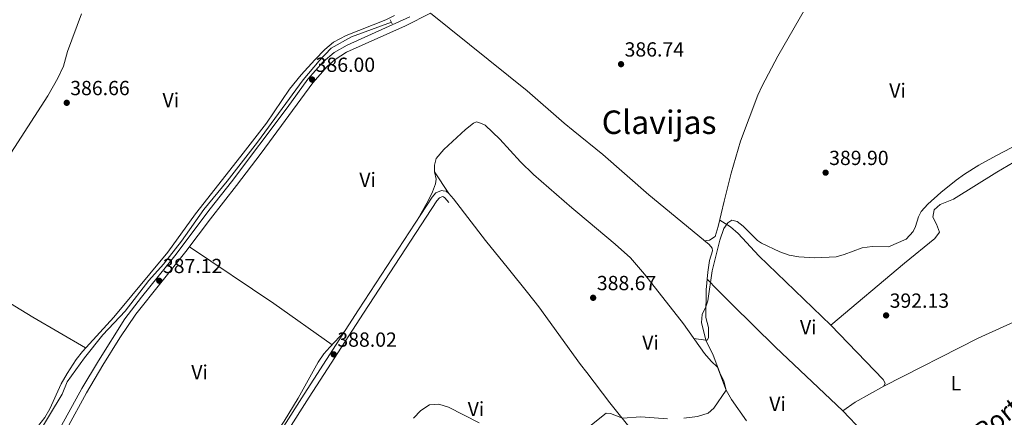
# Model space of a CAD drawing. Units: metres. Extents: x 601663 to 608627, y 4655142 to 4659871.
# Drawn here: x 602957 to 603440, y 4659353 to 4659549 of the extents above; entities that cross this region are included whole.
import ezdxf
from ezdxf.enums import TextEntityAlignment as Align

# ---------------------------------------------------------------- set-up
doc = ezdxf.new("R2010")
doc.units = ezdxf.units.M
doc.header["$MEASUREMENT"] = 0
doc.linetypes.add('DGN Style 2', pattern=[85.2081, 51.12486, -34.08324])
doc.linetypes.add('DGN Style 3', pattern=[119.29134, 85.2081, -34.08324])
for name, color, linetype, lineweight in [('Nivel 13', 7, 'Continuous', 0), ('Nivel 21', 7, 'Continuous', 0), ('Nivel 36', 7, 'Continuous', 0), ('Nivel 37', 7, 'Continuous', 0), ('Nivel 41', 7, 'Continuous', 0), ('Nivel 44', 7, 'Continuous', 0), ('Nivel 45', 7, 'Continuous', 0), ('Nivel 5', 7, 'Continuous', 0), ('Nivel 7', 7, 'Continuous', 0)]:
    doc.layers.add(name, color=color, linetype=linetype, lineweight=lineweight)
doc.styles.add('Style-Arial', font='txt')
doc.styles.add('Style-Arial Narrow', font='txt')
doc.styles.add('Style-Helvetica-Narrow-Oblique', font='txt')
doc.styles.add('Style-Times New Roman', font='txt')

# ---------------------------------------------------------------- blocks, each defined once
blk = doc.blocks.new('5PATER')
at = {"layer": 'Nivel 7', "linetype": 'Continuous', "lineweight": 0}
h = blk.add_hatch(color=51, dxfattribs=at)
edge = h.paths.add_edge_path()
edge.add_ellipse((0.001615066081285477, 0.002293527126312256), major_axis=(-1.095731442372465, -1.110710699892244), ratio=0.9994222409660318, start_angle=0, end_angle=360)

msp = doc.modelspace()

# ---------------------------------------------------------------- linework, layer by layer
at = {"layer": 'Nivel 13', "color": 4, "linetype": 'Continuous', "lineweight": 0}
for points in [[(602965.7300000004, 4659344.129999999, 387.56), (602978.1999999993, 4659364.649999999, 387.1), (602980.6000000015, 4659370.809999999, 387.05), (602989.1900000013, 4659382.600000001, 387), (602998.1999999993, 4659393.789999999, 386.8), (603009.0599999987, 4659405.489999998, 386.4), (603020.7100000009, 4659420.510000002, 386.26), (603027.8299999982, 4659428.539999999, 386.26), (603036.7600000016, 4659439.800000001, 386.21), (603047.6700000018, 4659455.399999999, 386.06), (603059.1600000001, 4659469.25, 385.86), (603073.9800000004, 4659488.379999999, 385.76), (603096.4600000009, 4659518.93, 385.31), (603104.2699999996, 4659528.32, 385.36), (603110.1799999997, 4659534.48, 385.41), (603120.0399999991, 4659540.030000001, 385.31), (603139.7199999988, 4659547.27, 384.86)], [(603399.620000001, 4659316.010000002, 392.79), (603361, 4659356.510000002, 392.85), (603367.1099999994, 4659360.800000001, 392.85), (603381.1000000015, 4659368.609999999, 392.7), (603381.7800000012, 4659370.190000001, 392.56), (603380.9200000018, 4659371.870000001, 392.46), (603355.1600000001, 4659398.52, 391.52)]]:
    msp.add_polyline3d(points, dxfattribs=at)
at = {"layer": 'Nivel 21', "color": 1, "linetype": 'DGN Style 2', "lineweight": 0, "extrusion": (-0.02051091907895561, 0.04060747615631616, 0.9989646315454572), "elevation": 177226.7546539213, "flags": 128}
msp.add_lwpolyline([(-2639132.922418263, -3883132.69853642), (-2639132.922418263, -3883134.896649247)], dxfattribs=at)
at = {"layer": 'Nivel 21', "color": 7, "linetype": 'DGN Style 3', "lineweight": 0}
for points in [[(602978.4800000004, 4659335.539999999, 388.86), (602977.8999999985, 4659336.800000001, 388.76), (602977.0300000012, 4659339.449999999, 388.37), (602980.4400000013, 4659347.670000002, 388.37), (602990.1600000001, 4659365.309999999, 388.32), (602998.2100000009, 4659378.93, 388.08), (603006.4400000013, 4659392.350000001, 387.59), (603014.370000001, 4659403.960000001, 387.22), (603038.9400000013, 4659434.66, 387.1), (603050.879999999, 4659450.699999999, 386.97), (603063.7199999988, 4659467.050000001, 386.52), (603075.8000000007, 4659482.989999998, 386.32), (603101.0899999999, 4659517.469999999, 385.88), (603108.3299999982, 4659525.629999999, 385.88), (603112.0500000007, 4659528.969999999, 385.95), (603117.7199999988, 4659532.489999998, 386.02), (603146.6600000001, 4659545.510000002, 385.96), (603158.8299999982, 4659551.77, 385.73)], [(603076.3099999987, 4659320.859999999, 389.1), (603075.2199999988, 4659323.23, 389.1), (603076.0599999987, 4659325.510000002, 388.8), (603079.4499999993, 4659330.940000001, 388.55), (603088.2300000004, 4659345.699999999, 388.55), (603099.3000000007, 4659363.210000001, 388.3), (603125.9800000004, 4659404.539999999, 387.7), (603161.9400000013, 4659459.649999999, 387.5), (603163.1999999993, 4659461.080000002, 387.45), (603164.7699999996, 4659461.66, 387.45), (603165.2600000016, 4659461.559999999, 387.5), (603165.8900000006, 4659461.080000002, 387.5), (603167.879999999, 4659458.73, 387.5)]]:
    msp.add_polyline3d(points, dxfattribs=at)
at = {"layer": 'Nivel 21', "color": 7, "linetype": 'Continuous', "lineweight": 0}
for points in [[(602966.8999999985, 4659337.25, 388.86), (602970.6000000015, 4659339.039999999, 388.76), (602972.7300000004, 4659341.129999999, 388.37), (602977.879999999, 4659349.34, 388.37), (602987.9200000018, 4659367.539999999, 388.32), (602996, 4659381.16, 388.07), (603008.9299999997, 4659401.649999999, 387.32), (603017.120000001, 4659412.399999999, 387.12), (603033.5, 4659432.57, 387.12), (603050.7899999991, 4659455.600000001, 386.92), (603061.3000000007, 4659468.91, 386.52), (603088.629999999, 4659505.309999999, 386.08), (603098.7100000009, 4659519.370000001, 385.88), (603106.1900000013, 4659527.809999999, 385.88), (603111.6499999985, 4659532.460000001, 385.98), (603117.8999999985, 4659535.98, 386.03), (603148.6400000006, 4659549.84, 385.93)], [(603068.5199999996, 4659322.010000002, 389.1), (603071.0199999996, 4659324.199999999, 389.1), (603073.7100000009, 4659327.260000002, 388.8), (603076.9600000009, 4659332.460000001, 388.55), (603085.7399999984, 4659347.219999999, 388.55), (603096.8399999999, 4659364.789999999, 388.3), (603123.5300000012, 4659406.129999999, 387.7), (603159.6099999994, 4659461.420000002, 387.5), (603161.5, 4659463.57, 387.45), (603164.3099999987, 4659464.609999999, 387.45), (603165.1000000015, 4659464.580000002, 387.45), (603166.5199999996, 4659464.280000001, 387.5), (603167.9100000001, 4659463.210000001, 387.5), (603170.1099999994, 4659460.620000001, 387.5)]]:
    msp.add_polyline3d(points, dxfattribs=at)
at = {"layer": 'Nivel 36', "color": 92, "linetype": 'Continuous', "lineweight": 0, "extrusion": (-0.02666431961520686, 0.04047059605892706, 0.9988248820058966), "elevation": 172875.2361312427, "flags": 128}
msp.add_lwpolyline([(-3067203.490208298, -3554825.732091531), (-3067203.490208298, -3554838.52483166)], dxfattribs=at)
at = {"layer": 'Nivel 36', "color": 92, "linetype": 'Continuous', "lineweight": 0, "extrusion": (-0.05522140012356141, -0.06884462152607587, 0.9960978943132673), "elevation": -353692.3237048996, "flags": 128}
msp.add_lwpolyline([(-2444921.095924502, 3996362.189758927), (-2444956.040337211, 3996360.150219649), (-2445005.660769468, 3996355.957833365)], dxfattribs=at)
at = {"layer": 'Nivel 36', "color": 92, "linetype": 'Continuous', "lineweight": 0}
for points in [[(603293.1400000006, 4659440.050000001, 389.37), (603295.620000001, 4659440.370000001, 389.27), (603298.3900000006, 4659442.109999999, 389.27), (603299.8900000006, 4659446.93, 389.25), (603302.9499999993, 4659459.399999999, 389.12), (603306.2600000016, 4659473.190000001, 388.28), (603310.8500000015, 4659488.920000002, 388.33), (603319.3599999994, 4659511.449999999, 387.62), (603321.4600000009, 4659515.98, 387.54), (603329.1799999997, 4659530.57, 387.18), (603350.7300000004, 4659568.149999999, 387.47), (603353.9299999997, 4659577.649999999, 387.1), (603358.7699999996, 4659595.870000001, 386.8), (603362.2600000016, 4659609.84, 386.58), (603365.3399999999, 4659624.52, 386.3), (603367.8099999987, 4659634.239999998, 386.12), (603369.6900000013, 4659638.84, 386.04), (603380.4400000013, 4659655.809999999, 385.73), (603386.8599999994, 4659668.52, 385.53), (603388.7699999996, 4659673.140000001, 385.46), (603390.8299999982, 4659680.309999999, 385.34), (603392.629999999, 4659690.149999999, 385.05), (603395.5700000003, 4659716.91, 384.55)], [(602987.7100000009, 4659551.440000001, 386.16), (602980.8900000006, 4659532.91, 386.36), (602978.8599999994, 4659525.690000001, 386.41), (602976.129999999, 4659519.809999999, 386.51), (602971.2199999988, 4659511.100000001, 386.6), (602951.5500000007, 4659480.640000001, 386.86)], [(603158.8299999982, 4659551.77, 385.88), (603206.1999999993, 4659513.52, 386.48), (603224.4100000001, 4659497.73, 386.78), (603228.870000001, 4659494.120000001, 387.02), (603243.4200000018, 4659482.359999999, 387.82), (603265.870000001, 4659462.489999998, 388.9), (603295.4899999984, 4659438.120000001, 389.42), (603297.0100000016, 4659436.350000001, 389.36), (603297.1700000018, 4659435.109999999, 389.42), (603295.7600000016, 4659430.309999999, 389.5), (603294.8399999999, 4659424.530000001, 389.66), (603293.9800000004, 4659415.879999999, 389.86), (603293.9200000018, 4659402.390000001, 389.91), (603295.2399999984, 4659397.390000001, 389.94), (603295.2600000016, 4659392.399999999, 389.96), (603294.4899999984, 4659391.280000001, 389.96), (603293.879999999, 4659391.16, 389.96), (603288.0700000003, 4659391.989999998, 390.16)], [(603141.1499999985, 4659550.52, 385.94), (603137, 4659548.379999999, 385.8), (603117.5, 4659540.68, 385.85), (603111.3200000003, 4659537.530000001, 385.8), (603107.0700000003, 4659533.879999999, 385.75), (603102.1000000015, 4659528.879999999, 385.75), (603095.3900000006, 4659521.449999999, 385.75), (603089.629999999, 4659514.350000001, 385.75), (603078.4200000018, 4659497.780000001, 385.84), (603065.879999999, 4659481.559999999, 386.33), (603043.5700000003, 4659453.18, 386.49), (603029.9800000004, 4659434.370000001, 386.54), (603003.5199999996, 4659402.550000001, 387.34), (602988.1700000018, 4659385.719999999, 387.89), (602985.1000000015, 4659381.780000001, 388.01), (602980.620000001, 4659374.859999999, 388.18), (602977.6700000018, 4659369.84, 388.09), (602972.1600000001, 4659357.550000001, 388.14), (602969.6700000018, 4659353.27, 388.09), (602966.1799999997, 4659348.66, 388.04), (602963.5, 4659346.77, 388.04), (602953.620000001, 4659347.809999999, 388.16)], [(603499.6799999997, 4659512.43, 390.56), (603467.1400000006, 4659491.739999998, 390.21), (603436.620000001, 4659473.620000001, 390.24), (603415.379999999, 4659460.43, 390.49), (603408.879999999, 4659457.850000001, 390.64), (603405.8599999994, 4659455.18, 390.69), (603405.1999999993, 4659451.580000002, 390.78), (603407.0300000012, 4659448.120000001, 390.88), (603408.5, 4659444.260000002, 390.93), (603406.2600000016, 4659441.149999999, 390.98), (603391.2600000016, 4659429.039999999, 391.03), (603355.1600000001, 4659398.52, 391.52), (603319.9499999993, 4659432.530000001, 390.34), (603309.6999999993, 4659443.629999999, 389.86), (603305.9400000013, 4659446.870000001, 389.61), (603300.6799999997, 4659450.149999999, 389.22)], [(603153.6999999993, 4659452.359999999, 387.12), (603157.6700000018, 4659459.640000001, 386.83), (603159.8500000015, 4659464.09, 386.82), (603161.3399999999, 4659467.989999998, 386.88), (603161.5799999982, 4659470.190000001, 386.88), (603160.879999999, 4659473.879999999, 386.88), (603160.7399999984, 4659477.149999999, 386.83), (603161.6999999993, 4659480.41, 386.78), (603165.3099999987, 4659484.850000001, 386.78), (603176, 4659494.690000001, 386.49), (603179.9899999984, 4659497.690000001, 386.4), (603181.3399999999, 4659498.370000001, 386.38), (603183.4100000001, 4659497.800000001, 386.38), (603185.5799999982, 4659496.77, 386.58), (603192.9299999997, 4659489.899999999, 386.9), (603202.9499999993, 4659478.760000002, 387.33), (603209.3000000007, 4659472.510000002, 387.52), (603228.2100000009, 4659456.170000002, 387.98), (603231.1099999994, 4659453.73, 388.05), (603249.4499999993, 4659438.359999999, 388.45), (603256.870000001, 4659431.620000001, 388.62), (603263.7899999991, 4659423.559999999, 388.88), (603282.9200000018, 4659399.199999999, 389.96), (603293.3000000007, 4659384.670000002, 390.11), (603296.5300000012, 4659380.84, 390.08), (603299.5799999982, 4659377.989999998, 390.06), (603303.7899999991, 4659366.640000001, 390.21), (603306.3900000006, 4659362.059999999, 390.36), (603313.8500000015, 4659351.629999999, 390.66)], [(603170.1099999994, 4659460.620000001, 387.5), (603185.8000000007, 4659440.109999999, 387.74), (603197.0599999987, 4659426.280000001, 387.85), (603206.4299999997, 4659414.59, 388.79), (603211.9100000001, 4659407.59, 389.04), (603232.4400000013, 4659379.23, 389.58), (603235.4600000009, 4659375.300000001, 389.67), (603246.8500000015, 4659360.510000002, 390.01), (603271.25, 4659329.920000002, 391.24)], [(602925.4600000009, 4659424.440000001, 387.59), (602946.7600000016, 4659412.859999999, 387.86), (602963.879999999, 4659402.5, 387.99), (602989.6900000013, 4659387.390000001, 387.83)], [(603294.5, 4659421.109999999, 389.74), (603299.6600000001, 4659415.91, 390.46), (603306.6999999993, 4659408.84, 390.92), (603328.1099999994, 4659387.780000001, 391.01), (603361, 4659356.510000002, 392.85)], [(603515, 4659401.91, 393.25), (603506.2399999984, 4659403.530000001, 393.3), (603479.3200000003, 4659404.800000001, 393.54), (603462.7199999988, 4659404.059999999, 393.64), (603450.5399999991, 4659402.140000001, 393.69), (603446.5300000012, 4659400.93, 393.69), (603427.370000001, 4659392.199999999, 393.74), (603381.1000000015, 4659368.609999999, 393.05)], [(602978.9600000009, 4659344.100000001, 388.42), (602980.8099999987, 4659340.870000001, 388.47), (602983.9800000004, 4659338.82, 388.37), (603008.8099999987, 4659335.920000002, 388.39), (603028.5500000007, 4659333.219999999, 388.02), (603062.2399999984, 4659328.32, 388.27), (603066.5300000012, 4659328.289999999, 388.17), (603070.7600000016, 4659329.109999999, 388.17), (603074.1900000013, 4659332.98, 388.15), (603078.4400000013, 4659340.530000001, 388.12), (603084.3099999987, 4659347.300000001, 388.12), (603087.0500000007, 4659351.489999998, 388.12), (603094.0100000016, 4659362.77, 388.08), (603103.7300000004, 4659380.370000001, 387.62), (603106.5899999999, 4659384.440000001, 387.56), (603109.5, 4659387.850000001, 387.57), (603116.5, 4659395.239999998, 387.67)]]:
    msp.add_polyline3d(points, dxfattribs=at)
at = {"layer": 'Nivel 5', "color": 30, "linetype": 'Continuous', "lineweight": 0, "elevation": 390, "flags": 128}
for points in [[(603283.1600000001, 4659353.02), (603289.8000000007, 4659353.780000001), (603294.9600000009, 4659355.420000002), (603297.8200000003, 4659357.780000001), (603303.7899999991, 4659366.640000001), (603302.6799999997, 4659371.300000001), (603301.0899999999, 4659374.359999999), (603297.4200000018, 4659383.91), (603293.879999999, 4659391.16), (603291.8000000007, 4659399.859999999), (603292.1400000006, 4659403.77), (603293.9499999993, 4659407.5), (603294.7899999991, 4659410.59), (603297.0500000007, 4659425.330000002), (603300.8099999987, 4659440.370000001), (603302.7300000004, 4659446.010000002), (603304.7399999984, 4659448.82), (603306.6799999997, 4659450.07), (603309.2199999988, 4659449.52), (603312.2600000016, 4659447.109999999), (603319.2300000004, 4659440.199999999), (603321.25, 4659438.859999999), (603330.1999999993, 4659434.539999999), (603334.8000000007, 4659432.949999999), (603339.4499999993, 4659432.129999999), (603347.2800000012, 4659431.640000001), (603357.8099999987, 4659432.199999999), (603361.75, 4659433.27), (603370.4800000004, 4659436.469999999), (603375.4299999997, 4659437.239999998), (603383.4800000004, 4659436.989999998), (603392.1900000013, 4659440.870000001), (603395.5100000016, 4659444.530000001), (603396.7699999996, 4659446.98), (603398.2199999988, 4659451.830000002), (603399.4400000013, 4659454.370000001), (603402.8299999982, 4659458.039999999), (603409.1600000001, 4659463.710000001), (603416.5799999982, 4659469.809999999), (603420.6700000018, 4659472.699999999), (603427.7199999988, 4659477.059999999), (603436.4699999988, 4659481.899999999), (603484.3999999985, 4659506.940000001)], [(603150.5399999991, 4659352.98), (603154.1099999994, 4659356.690000001), (603158.3000000007, 4659359.41), (603162.870000001, 4659359.84), (603167.6400000006, 4659358.34), (603182.7800000012, 4659350.66)], [(603236.9200000018, 4659348.969999999), (603245.0599999987, 4659355.41), (603247.1499999985, 4659355.16), (603252.9499999993, 4659352.870000001), (603261.9800000004, 4659353.530000001), (603275.1099999994, 4659352.670000002)]]:
    msp.add_lwpolyline(points, dxfattribs=at)

# ---------------------------------------------------------------- block references
at = {"layer": 'Nivel 7', "color": 51, "linetype": 'Continuous', "lineweight": 0}
for p in [(603252.3000000007, 4659526.66, 386.74), (603100.7899999991, 4659519.129999999, 386), (602980.4499999993, 4659507.710000001, 386.66), (603352.620000001, 4659473.420000002, 389.9), (603025.8200000003, 4659420.370000001, 387.12), (603238.620000001, 4659412.010000002, 388.67), (603382.2899999991, 4659403.370000001, 392.13), (603111.370000001, 4659384.25, 388.02)]:
    msp.add_blockref('5PATER', p, dxfattribs=at)

# ---------------------------------------------------------------- texts
at = {"layer": 'Nivel 37', "color": 92, "linetype": 'Continuous', "lineweight": 0, "style": 'Style-Arial Narrow'}
for s, p in [('Vi', (603387.8845007904, 4659513.68998, 388.84)), ('Vi', (603031.4845007882, 4659509.039979998, 386.2)), ('Vi', (603127.9945007898, 4659469.949979998, 386.76)), ('Vi', (603344.1145007908, 4659397.559979998, 391.28)), ('Vi', (603266.7345007882, 4659389.989980001, 389.88)), ('Vi', (603045.5945007913, 4659375.469979998, 387.65)), ('L', (603416.5031471029, 4659370.079980001, 393.8)), ('Vi', (603329.0545007885, 4659359.919980001, 391.31)), ('Vi', (603181.1545007899, 4659357.429979999, 389.92))]:
    msp.add_text(s, height=6.99996, dxfattribs=at).set_placement(p, align=Align.MIDDLE_CENTER)
at = {"layer": 'Nivel 41', "color": 7, "linetype": 'Continuous', "lineweight": 0, "style": 'Style-Arial'}
for s, p in [('386.74', (603254.0399999991, 4659530.41, 386.74)), ('386.00', (603102.5300000012, 4659522.879999999, 386)), ('386.66', (602982.1799999997, 4659511.460000001, 386.66)), ('389.90', (603354.3599999994, 4659477.170000002, 389.9)), ('387.12', (603027.620000001, 4659424.129999999, 387.12)), ('388.67', (603240.4299999997, 4659415.760000002, 388.67)), ('392.13', (603384.0300000012, 4659407.120000001, 392.13)), ('388.02', (603113.1799999997, 4659388, 388.02))]:
    msp.add_text(s, height=6.99996, dxfattribs=at).set_placement(p)
at = {"layer": 'Nivel 44', "color": 7, "linetype": 'Continuous', "lineweight": 0, "style": 'Style-Helvetica-Narrow-Oblique'}
msp.add_text('Camino de los Portillos', height=8.999880000000001, rotation=38.65467777603735, dxfattribs=at).set_placement((603416.0753914565, 4659330.175145056, 394.27), align=Align.CENTER)
at = {"layer": 'Nivel 45', "color": 7, "linetype": 'Continuous', "lineweight": 0, "style": 'Style-Times New Roman'}
msp.add_text('Clavijas', height=11.49996, dxfattribs=at).set_placement((603270.9713815674, 4659498.179979999, 387.68), align=Align.MIDDLE_CENTER)

doc.saveas('drawing.dxf')
